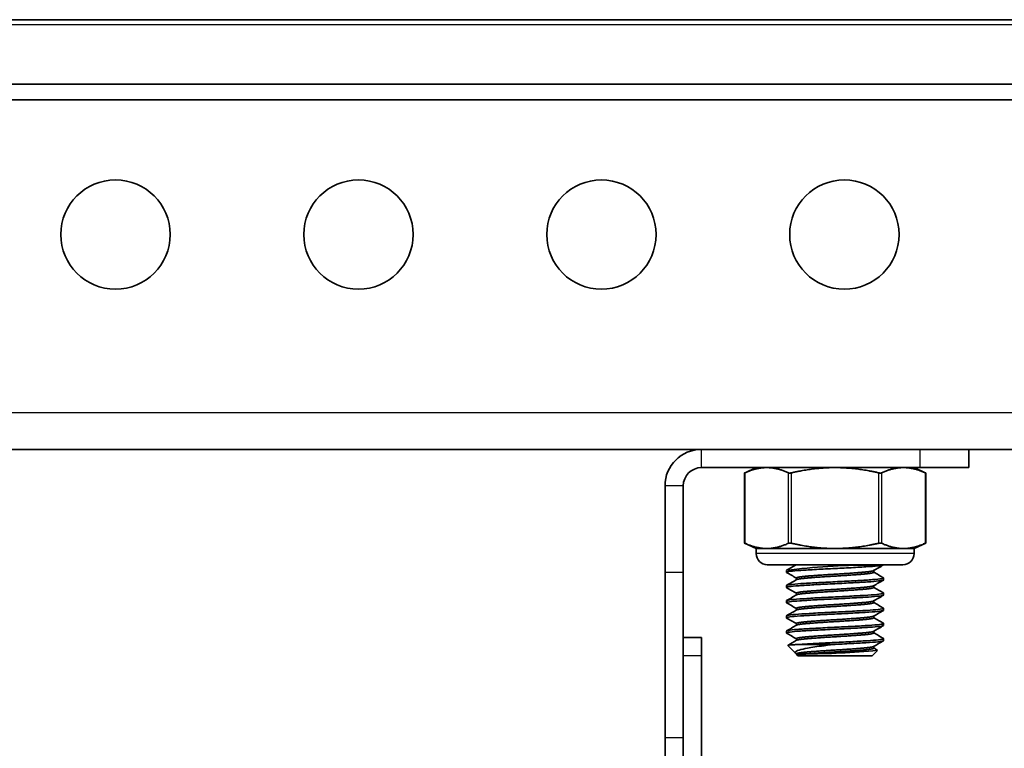
# Model space of a CAD drawing. Units: millimetres. Extents: x 46749 to 50949, y 22306 to 25276.
# Drawn here: x 48318 to 48400, y 24835 to 24895 of the extents above; entities that cross this region are included whole.
import ezdxf

# ---------------------------------------------------------------- set-up
doc = ezdxf.new("R2010")
doc.units = ezdxf.units.MM
doc.layers.add('Visible', color=7, linetype='Continuous', lineweight=35, true_color=0x22346e)
doc.layers.add('Visible Narrow', color=7, linetype='Continuous', lineweight=25, true_color=0x22346e)
doc.styles.add('SPDS', font='CS_Gost2304.shx')
doc.dimstyles.new('1-20', dxfattribs={"dimscale": 100, "dimtxt": 2.5, "dimasz": 2.5, "dimexe": 1.25, "dimexo": 0.625, "dimtad": 1, "dimdec": 0, "dimlfac": 0.2, "dimrnd": 0.001, "dimdsep": 46, "dimtxsty": 'SPDS', "dimblk": 'OBLIQUE', "dimcen": 2.5, "dimdle": 2, "dimclrd": 256, "dimclre": 256, "dimadec": 0, "dimazin": 2, "dimtfac": 1, "dimtdec": 0, "dimtmove": 1, "dimatfit": 3, "dimldrblk": 'DOT', "dimfxl": 1.25, "dimtolj": 1, "dimtzin": 0, "dimlwd": -1, "dimlwe": -1, "dimarcsym": 0})

# ---------------------------------------------------------------- blocks, each defined once
blk = doc.blocks.new('_Oblique')
at = {"color": 0, "linetype": 'ByBlock', "lineweight": -2}
blk.add_line((-0.5, -0.5), (0.5, 0.5), dxfattribs=at)
blk = doc.blocks.new('*D95')
at = {"ltscale": 10, "transparency": 16777216}
for p, q in [((47250.704, 24869.617), (47250.704, 24421.498)), ((48460.704, 24869.617), (48460.704, 24421.498)), ((47230.704, 24433.998), (48480.704, 24433.998))]:
    blk.add_line(p, q, dxfattribs=at)
at = {"layer": 'Defpoints', "color": 0, "ltscale": 10, "transparency": 16777216}
for p in [(47250.704, 24875.867), (48460.704, 24875.867), (48460.704, 24433.998)]:
    blk.add_point(p, dxfattribs=at)
at = {"ltscale": 10, "transparency": 16777216, "xscale": 25, "yscale": 25, "zscale": 25, "rotation": 180}
blk.add_blockref('_Oblique', (47250.704, 24433.998), dxfattribs=at)
at = {"ltscale": 10, "transparency": 16777216, "xscale": 25, "yscale": 25, "zscale": 25}
blk.add_blockref('_Oblique', (48460.704, 24433.998), dxfattribs=at)
at = {"color": 0, "lineweight": 15, "ltscale": 10, "transparency": 16777216, "insert": (47855.704, 24453.717), "char_height": 25, "attachment_point": 5, "style": 'SPDS'}
blk.add_mtext('\\A1;1210', dxfattribs=at)
blk = doc.blocks.new('_Dot')
at = {"color": 0, "linetype": 'ByBlock', "lineweight": -2}
blk.add_line((-0.5, 0), (-1, 0), dxfattribs=at)
at = {"color": 0, "linetype": 'ByBlock', "const_width": 0.5}
blk.add_lwpolyline([(-0.25, 0, 1), (0.25, 0, 1)], format="xyb", close=True, dxfattribs=at)

msp = doc.modelspace()

# ---------------------------------------------------------------- linework, layer by layer
at = {"layer": 'Visible', "extrusion": (-1, -2e-16, 2.967e-13)}
for p, q in [((48460.704, 24895.381), (47250.704, 24895.381)), ((47250.704, 24890.074), (48460.704, 24890.074)), ((47250.704, 24888.774), (48460.704, 24888.774)), ((48460.704, 24859.957), (47794.984, 24859.957)), ((48396.664, 24859.957), (48396.664, 24858.456)), ((48374.65, 24858.456), (48392.661, 24858.456)), ((48379.153, 24858.456), (48378.187, 24858.006)), ((48378.187, 24852.236), (48378.187, 24858.006)), ((48392.161, 24858.456), (48393.127, 24858.006)), ((48392.661, 24858.456), (48396.664, 24858.456)), ((48393.127, 24852.236), (48393.127, 24858.006)), ((48371.648, 24849.825), (48371.648, 24856.955)), ((48373.149, 24849.825), (48373.149, 24856.955)), ((48379.153, 24851.785), (48378.187, 24852.236)), ((48392.161, 24851.785), (48393.127, 24852.236)), ((48380.024, 24851.785), (48379.153, 24851.785)), ((48379.153, 24851.374), (48379.153, 24851.785)), ((48385.657, 24851.785), (48380.024, 24851.785)), ((48391.289, 24851.785), (48385.657, 24851.785)), ((48392.161, 24851.785), (48391.289, 24851.785)), ((48392.161, 24851.374), (48392.161, 24851.785)), ((48371.648, 24849.825), (48371.648, 24836.181)), ((48373.149, 24836.181), (48373.149, 24849.825)), ((48380.076, 24850.451), (48391.238, 24850.451)), ((48381.654, 24849.826), (48381.654, 24849.982)), ((48388.847, 24849.826), (48388.847, 24849.972)), ((48382.467, 24849.21), (48382.467, 24849.357)), ((48389.659, 24849.2), (48389.659, 24849.357)), ((48381.654, 24848.575), (48381.654, 24848.731)), ((48382.467, 24847.959), (48382.467, 24848.106)), ((48388.847, 24848.575), (48388.847, 24848.721)), ((48389.659, 24847.949), (48389.659, 24848.106)), ((48381.654, 24847.324), (48381.654, 24847.48)), ((48388.847, 24847.324), (48388.847, 24847.47)), ((48382.467, 24846.709), (48382.467, 24846.855)), ((48389.659, 24846.699), (48389.659, 24846.855)), ((48381.654, 24846.073), (48381.654, 24846.23)), ((48382.467, 24845.458), (48382.467, 24845.604)), ((48388.847, 24846.073), (48388.847, 24846.22)), ((48389.659, 24845.448), (48389.659, 24845.604)), ((48381.654, 24844.822), (48381.654, 24844.979)), ((48388.847, 24844.822), (48388.847, 24844.969)), ((48374.65, 24844.454), (48373.149, 24844.454)), ((48374.65, 24842.93), (48374.65, 24844.454)), ((48382.467, 24844.207), (48382.467, 24844.353)), ((48389.659, 24844.197), (48389.659, 24844.353)), ((48382.394, 24843.145), (48381.753, 24843.785)), ((48385.657, 24843.884), (48382.826, 24843.884)), ((48388.721, 24842.946), (48389.164, 24843.389)), ((48388.847, 24843.572), (48388.847, 24843.718)), ((48374.65, 24830.791), (48374.65, 24842.93)), ((48382.467, 24843.093), (48382.46, 24843.097)), ((48382.467, 24843.072), (48382.467, 24843.103)), ((48383.074, 24843.072), (48382.467, 24843.072)), ((48382.592, 24842.946), (48382.467, 24843.072)), ((48388.721, 24842.946), (48382.592, 24842.946)), ((48371.648, 24738.246), (48371.648, 24836.181)), ((48373.149, 24738.246), (48373.149, 24836.181))]:
    msp.add_line(p, q, dxfattribs=at)
at = {"layer": 'Visible'}
for centre in [(48326.382, 24877.669), (48346.395, 24877.669), (48366.407, 24877.669), (48386.42, 24877.669)]:
    msp.add_circle(centre, 4.503, dxfattribs=at)
for centre, radius, start, end in [((48374.65, 24856.955), 3.002, 90, 180), ((48374.65, 24856.955), 1.501, 90, 180), ((48388.858, 24790.848), 59.577, 90.35661, 96.94559), ((48383.119, 24904.85), 61.748, 269.95831, 275.61374)]:
    msp.add_arc(centre, radius, start, end, dxfattribs=at)
at = {"layer": 'Visible', "extrusion": (0, -2e-16, -1)}
for centre, start, end in [((-48380.076, 24851.374), 270, 0), ((-48391.238, 24851.374), 180, 270)]:
    msp.add_arc(centre, 0.923, start, end, dxfattribs=at)
at = {"layer": 'Visible'}
for points, knots in [([(48378.187, 24858.006), (48378.187, 24858.006), (48378.194, 24858.009), (48378.212, 24858.017), (48378.216, 24858.019), (48378.221, 24858.021)], [-0.12271476, -0.12271476, -0.12271476, -0.12271476, -0.11246491, -0.11246491, -0.10952257, -0.10952257, -0.10952257, -0.10952257]), ([(48381.826, 24858.021), (48381.832, 24858.019), (48381.837, 24858.017), (48381.864, 24858.009), (48381.892, 24858.006), (48381.951, 24858.006), (48381.986, 24858.009), (48382.031, 24858.017), (48382.042, 24858.019), (48382.052, 24858.021)], [-0.13590695, -0.13590695, -0.13590695, -0.13590695, -0.13296461, -0.13296461, -0.12271476, -0.12271476, -0.11246491, -0.11246491, -0.10952257, -0.10952257, -0.10952257, -0.10952257]), ([(48389.262, 24858.021), (48389.272, 24858.019), (48389.282, 24858.017), (48389.327, 24858.009), (48389.362, 24858.006), (48389.421, 24858.006), (48389.449, 24858.009), (48389.476, 24858.017), (48389.482, 24858.019), (48389.487, 24858.021)], [-0.13590695, -0.13590695, -0.13590695, -0.13590695, -0.13296461, -0.13296461, -0.12271476, -0.12271476, -0.11246491, -0.11246491, -0.10952257, -0.10952257, -0.10952257, -0.10952257]), ([(48393.127, 24858.006), (48393.127, 24858.006), (48393.12, 24858.009), (48393.101, 24858.017), (48393.097, 24858.019), (48393.092, 24858.021)], [0.12271476, 0.12271476, 0.12271476, 0.12271476, 0.13296461, 0.13296461, 0.13590695, 0.13590695, 0.13590695, 0.13590695]), ([(48378.221, 24852.22), (48378.216, 24852.222), (48378.212, 24852.224), (48378.194, 24852.232), (48378.187, 24852.236), (48378.187, 24852.236)], [-0.0553943, -0.0553943, -0.0553943, -0.0553943, -0.05245197, -0.05245197, -0.04220211, -0.04220211, -0.04220211, -0.04220211]), ([(48382.052, 24852.22), (48382.042, 24852.222), (48382.031, 24852.224), (48381.986, 24852.232), (48381.951, 24852.236), (48381.892, 24852.236), (48381.864, 24852.232), (48381.837, 24852.224), (48381.832, 24852.222), (48381.826, 24852.22)], [-0.0553943, -0.0553943, -0.0553943, -0.0553943, -0.05245197, -0.05245197, -0.04220211, -0.04220211, -0.03195226, -0.03195226, -0.02900992, -0.02900992, -0.02900992, -0.02900992]), ([(48389.487, 24852.22), (48389.482, 24852.222), (48389.476, 24852.224), (48389.449, 24852.232), (48389.421, 24852.236), (48389.362, 24852.236), (48389.327, 24852.232), (48389.282, 24852.224), (48389.272, 24852.222), (48389.262, 24852.22)], [-0.0553943, -0.0553943, -0.0553943, -0.0553943, -0.05245197, -0.05245197, -0.04220211, -0.04220211, -0.03195226, -0.03195226, -0.02900992, -0.02900992, -0.02900992, -0.02900992]), ([(48393.092, 24852.22), (48393.097, 24852.222), (48393.101, 24852.224), (48393.12, 24852.232), (48393.127, 24852.236), (48393.127, 24852.236)], [0.02900992, 0.02900992, 0.02900992, 0.02900992, 0.03195226, 0.03195226, 0.04220211, 0.04220211, 0.04220211, 0.04220211]), ([(48381.668, 24849.81), (48381.625, 24849.834), (48381.681, 24849.859), (48381.987, 24849.912), (48382.243, 24849.939), (48382.911, 24849.99), (48383.312, 24850.014), (48384.23, 24850.067), (48384.743, 24850.094), (48385.781, 24850.145), (48386.296, 24850.169), (48387.296, 24850.222), (48387.77, 24850.249), (48388.579, 24850.3), (48388.911, 24850.324), (48389.416, 24850.377), (48389.577, 24850.404), (48389.651, 24850.437), (48389.659, 24850.444), (48389.659, 24850.451)], [-26.518901, -26.518901, -26.518901, -26.518901, -26.366064, -26.366064, -26.207618, -26.207618, -26.054584, -26.054584, -25.896257, -25.896257, -25.743243, -25.743243, -25.585036, -25.585036, -25.432035, -25.432035, -25.273948, -25.273948, -25.230261, -25.230261, -25.230261, -25.230261]), ([(48381.668, 24848.559), (48381.664, 24848.561), (48381.661, 24848.564), (48381.635, 24848.591), (48381.709, 24848.615), (48382.055, 24848.669), (48382.329, 24848.696), (48383.031, 24848.746), (48383.445, 24848.771), (48384.385, 24848.824), (48384.906, 24848.851), (48385.95, 24848.902), (48386.463, 24848.926), (48387.452, 24848.98), (48387.917, 24849.007), (48388.698, 24849.057), (48389.013, 24849.082), (48389.478, 24849.135), (48389.617, 24849.162), (48389.657, 24849.192), (48389.659, 24849.196), (48389.659, 24849.2)], [-29.031955, -29.031955, -29.031955, -29.031955, -29.017103, -29.017103, -28.863596, -28.863596, -28.704244, -28.704244, -28.550808, -28.550808, -28.391566, -28.391566, -28.238199, -28.238199, -28.079067, -28.079067, -27.925763, -27.925763, -27.766743, -27.766743, -27.741299, -27.741299, -27.741299, -27.741299]), ([(48389.645, 24849.373), (48389.689, 24849.347), (48389.631, 24849.323), (48389.32, 24849.27), (48389.07, 24849.243), (48388.404, 24849.193), (48387.994, 24849.168), (48387.073, 24849.115), (48386.57, 24849.088), (48385.533, 24849.037), (48385.008, 24849.013), (48384.009, 24848.96), (48383.545, 24848.933), (48382.734, 24848.882), (48382.396, 24848.858), (48381.896, 24848.805), (48381.737, 24848.778), (48381.662, 24848.745), (48381.654, 24848.738), (48381.654, 24848.731)], [-11.05506, -11.05506, -11.05506, -11.05506, -10.899447, -10.899447, -10.743677, -10.743677, -10.586936, -10.586936, -10.431094, -10.431094, -10.274564, -10.274564, -10.118644, -10.118644, -9.962323, -9.962323, -9.80632, -9.80632, -9.761526, -9.761526, -9.761526, -9.761526]), ([(48389.645, 24848.122), (48389.682, 24848.1), (48389.646, 24848.08), (48389.409, 24848.031), (48389.183, 24848.004), (48388.563, 24847.952), (48388.176, 24847.928), (48387.286, 24847.876), (48386.79, 24847.849), (48385.762, 24847.797), (48385.24, 24847.774), (48384.227, 24847.721), (48383.746, 24847.694), (48382.901, 24847.643), (48382.544, 24847.619), (48381.99, 24847.567), (48381.801, 24847.54), (48381.673, 24847.502), (48381.654, 24847.491), (48381.654, 24847.48)], [-8.535839, -8.535839, -8.535839, -8.535839, -8.40279, -8.40279, -8.24629, -8.24629, -8.091149, -8.091149, -7.934537, -7.934537, -7.779571, -7.779571, -7.622844, -7.622844, -7.468046, -7.468046, -7.311199, -7.311199, -7.243045, -7.243045, -7.243045, -7.243045]), ([(48381.668, 24847.308), (48381.661, 24847.312), (48381.657, 24847.316), (48381.643, 24847.344), (48381.73, 24847.369), (48382.1, 24847.423), (48382.387, 24847.45), (48383.109, 24847.5), (48383.531, 24847.525), (48384.485, 24847.579), (48385.011, 24847.606), (48386.058, 24847.656), (48386.57, 24847.681), (48387.552, 24847.735), (48388.01, 24847.762), (48388.773, 24847.812), (48389.076, 24847.837), (48389.515, 24847.89), (48389.639, 24847.918), (48389.658, 24847.945), (48389.659, 24847.947), (48389.659, 24847.95)], [-31.551091, -31.551091, -31.551091, -31.551091, -31.526731, -31.526731, -31.372561, -31.372561, -31.212358, -31.212358, -31.058277, -31.058277, -30.898178, -30.898178, -30.744185, -30.744185, -30.584191, -30.584191, -30.430284, -30.430284, -30.270396, -30.270396, -30.256988, -30.256988, -30.256988, -30.256988]), ([(48381.668, 24846.057), (48381.66, 24846.062), (48381.655, 24846.067), (48381.649, 24846.096), (48381.744, 24846.122), (48382.128, 24846.175), (48382.422, 24846.202), (48383.155, 24846.252), (48383.583, 24846.278), (48384.544, 24846.331), (48385.073, 24846.358), (48386.122, 24846.408), (48386.632, 24846.434), (48387.61, 24846.487), (48388.064, 24846.514), (48388.816, 24846.564), (48389.112, 24846.59), (48389.535, 24846.643), (48389.65, 24846.67), (48389.659, 24846.697), (48389.659, 24846.698), (48389.659, 24846.699)], [-34.078678, -34.078678, -34.078678, -34.078678, -34.04873, -34.04873, -33.89382, -33.89382, -33.732795, -33.732795, -33.577979, -33.577979, -33.417056, -33.417056, -33.262334, -33.262334, -33.101513, -33.101513, -32.946885, -32.946885, -32.786166, -32.786166, -32.77997, -32.77997, -32.77997, -32.77997]), ([(48389.645, 24846.871), (48389.675, 24846.854), (48389.657, 24846.837), (48389.497, 24846.793), (48389.3, 24846.766), (48388.734, 24846.714), (48388.373, 24846.69), (48387.521, 24846.638), (48387.034, 24846.611), (48386.018, 24846.559), (48385.5, 24846.536), (48384.474, 24846.484), (48383.976, 24846.457), (48383.095, 24846.404), (48382.716, 24846.381), (48382.106, 24846.329), (48381.884, 24846.302), (48381.69, 24846.26), (48381.654, 24846.245), (48381.654, 24846.23)], [-6.017752, -6.017752, -6.017752, -6.017752, -5.91077, -5.91077, -5.753299, -5.753299, -5.599297, -5.599297, -5.441698, -5.441698, -5.287789, -5.287789, -5.130062, -5.130062, -4.976233, -4.976233, -4.818379, -4.818379, -4.72499, -4.72499, -4.72499, -4.72499]), ([(48389.645, 24845.621), (48389.668, 24845.607), (48389.663, 24845.594), (48389.566, 24845.555), (48389.399, 24845.528), (48388.885, 24845.475), (48388.548, 24845.451), (48387.732, 24845.4), (48387.257, 24845.373), (48386.254, 24845.32), (48385.738, 24845.296), (48384.702, 24845.245), (48384.192, 24845.218), (48383.278, 24845.165), (48382.881, 24845.141), (48382.221, 24845.09), (48381.971, 24845.063), (48381.71, 24845.016), (48381.654, 24844.998), (48381.654, 24844.979)], [-3.499471, -3.499471, -3.499471, -3.499471, -3.41735, -3.41735, -3.258863, -3.258863, -3.105278, -3.105278, -2.946667, -2.946667, -2.793085, -2.793085, -2.634353, -2.634353, -2.480764, -2.480764, -2.321911, -2.321911, -2.206094, -2.206094, -2.206094, -2.206094]), ([(48381.668, 24844.806), (48381.659, 24844.812), (48381.654, 24844.817), (48381.653, 24844.846), (48381.751, 24844.872), (48382.144, 24844.926), (48382.441, 24844.953), (48383.182, 24845.003), (48383.612, 24845.029), (48384.578, 24845.082), (48385.107, 24845.109), (48386.157, 24845.159), (48386.668, 24845.185), (48387.642, 24845.238), (48388.094, 24845.265), (48388.84, 24845.315), (48389.132, 24845.341), (48389.546, 24845.394), (48389.656, 24845.422), (48389.659, 24845.447), (48389.659, 24845.448), (48389.659, 24845.448)], [-36.616407, -36.616407, -36.616407, -36.616407, -36.583282, -36.583282, -36.427609, -36.427609, -36.265775, -36.265775, -36.110197, -36.110197, -35.948465, -35.948465, -35.792983, -35.792983, -35.631351, -35.631351, -35.475965, -35.475965, -35.314434, -35.314434, -35.312313, -35.312313, -35.312313, -35.312313]), ([(48389.645, 24844.37), (48389.663, 24844.36), (48389.664, 24844.35), (48389.611, 24844.314), (48389.467, 24844.287), (48388.995, 24844.234), (48388.678, 24844.209), (48387.891, 24844.159), (48387.425, 24844.131), (48386.434, 24844.078), (48385.92, 24844.054), (48384.924, 24844.005), (48384.449, 24843.981), (48383.568, 24843.931), (48383.168, 24843.907), (48382.826, 24843.884)], [-0.9794928, -0.9794928, -0.9794928, -0.9794928, -0.9169821, -0.9169821, -0.7575419, -0.7575419, -0.6037489, -0.6037489, -0.4441949, -0.4441949, -0.2903455, -0.2903455, -0.1447725, -0.1447725, -0.000001, -0.000001, -0.000001, -0.000001]), ([(48385.657, 24843.884), (48386.183, 24843.909), (48386.704, 24843.936), (48387.676, 24843.99), (48388.117, 24844.016), (48388.853, 24844.065), (48389.143, 24844.091), (48389.552, 24844.145), (48389.659, 24844.172), (48389.659, 24844.197)], [-38.4918631, -38.4918631, -38.4918631, -38.4918631, -38.3325995, -38.3325995, -38.1733479, -38.1733479, -38.0174136, -38.0174136, -37.8553436, -37.8553436, -37.8553436, -37.8553436]), ([(48382.826, 24843.884), (48382.669, 24843.878), (48382.53, 24843.871), (48382.287, 24843.857), (48382.182, 24843.85), (48381.919, 24843.829), (48381.809, 24843.814), (48381.754, 24843.796), (48381.748, 24843.79), (48381.753, 24843.785)], [-2.1617873, -2.1617873, -2.1617873, -2.1617873, -2.0915454, -2.0915454, -2.0240721, -2.0240721, -1.8901452, -1.8901452, -1.8401928, -1.8401928, -1.8401928, -1.8401928]), ([(48385.657, 24843.884), (48385.477, 24843.864), (48385.147, 24843.827), (48384.481, 24843.74), (48384.22, 24843.704), (48383.507, 24843.596), (48383.2, 24843.538), (48382.771, 24843.448), (48382.588, 24843.392), (48382.398, 24843.29), (48382.359, 24843.246), (48382.365, 24843.171), (48382.391, 24843.137), (48382.46, 24843.097)], [0.000001, 0.000001, 0.000001, 0.000001, 0.0545711, 0.0545711, 0.0924371, 0.0924371, 0.1659985, 0.1659985, 0.266922, 0.266922, 0.3419279, 0.3419279, 0.3966809, 0.3966809, 0.3966809, 0.3966809])]:
    msp.add_open_spline(points, degree=3, knots=knots, dxfattribs=at)
for points, weights in [([(48380.024, 24858.456), (48379.183, 24858.456), (48378.221, 24858.021)], [2.26470920953, 2.26470920953, 2.11326377338]), ([(48381.826, 24858.021), (48380.865, 24858.456), (48380.024, 24858.456)], [2.11326377338, 2.26470920953, 2.26470920953]), ([(48385.657, 24858.456), (48383.975, 24858.456), (48382.052, 24858.021)], [2.26470920953, 2.26470920953, 2.11326377338]), ([(48389.262, 24858.021), (48387.339, 24858.456), (48385.657, 24858.456)], [2.11326377338, 2.26470920953, 2.26470920953]), ([(48391.289, 24858.456), (48390.448, 24858.456), (48389.487, 24858.021)], [2.26470920953, 2.26470920953, 2.11326377338]), ([(48393.092, 24858.021), (48392.13, 24858.456), (48391.289, 24858.456)], [2.11326377338, 2.26470920953, 2.26470920953]), ([(48378.221, 24852.22), (48379.183, 24851.785), (48380.024, 24851.785)], [2.11326377338, 2.26470920953, 2.26470920953]), ([(48380.024, 24851.785), (48380.865, 24851.785), (48381.826, 24852.22)], [2.26470920953, 2.26470920953, 2.11326377338]), ([(48382.052, 24852.22), (48383.975, 24851.785), (48385.657, 24851.785)], [2.11326377338, 2.26470920953, 2.26470920953]), ([(48385.657, 24851.785), (48387.339, 24851.785), (48389.262, 24852.22)], [2.26470920953, 2.26470920953, 2.11326377338]), ([(48389.487, 24852.22), (48390.448, 24851.785), (48391.289, 24851.785)], [2.11326377338, 2.26470920953, 2.26470920953]), ([(48391.289, 24851.785), (48392.13, 24851.785), (48393.092, 24852.22)], [2.26470920953, 2.26470920953, 2.11326377338])]:
    msp.add_rational_spline(points, weights, degree=2, dxfattribs=at)
for points in [[(48381.668, 24849.998), (48381.929, 24850.149), (48382.189, 24850.3), (48382.449, 24850.451)], [(48382.467, 24849.347), (48382.201, 24849.501), (48381.934, 24849.655), (48381.668, 24849.81)], [(48389.645, 24850.435), (48389.373, 24850.277), (48389.101, 24850.119), (48388.829, 24849.962)], [(48388.847, 24849.836), (48389.113, 24849.681), (48389.379, 24849.527), (48389.645, 24849.373)], [(48381.668, 24848.747), (48381.94, 24848.905), (48382.212, 24849.063), (48382.484, 24849.221)], [(48389.645, 24849.184), (48389.373, 24849.026), (48389.101, 24848.869), (48388.829, 24848.711)], [(48382.467, 24848.096), (48382.201, 24848.25), (48381.934, 24848.405), (48381.668, 24848.559)], [(48388.847, 24848.585), (48389.113, 24848.43), (48389.379, 24848.276), (48389.645, 24848.122)], [(48381.668, 24847.497), (48381.94, 24847.654), (48382.212, 24847.812), (48382.484, 24847.97)], [(48382.467, 24846.845), (48382.201, 24846.999), (48381.934, 24847.154), (48381.668, 24847.308)], [(48389.645, 24847.933), (48389.373, 24847.776), (48389.101, 24847.618), (48388.829, 24847.46)], [(48388.847, 24847.334), (48389.113, 24847.18), (48389.379, 24847.025), (48389.645, 24846.871)], [(48381.668, 24846.246), (48381.94, 24846.403), (48382.212, 24846.561), (48382.484, 24846.719)], [(48389.645, 24846.683), (48389.373, 24846.525), (48389.101, 24846.367), (48388.829, 24846.209)], [(48382.467, 24845.594), (48382.201, 24845.749), (48381.934, 24845.903), (48381.668, 24846.057)], [(48388.847, 24846.083), (48389.113, 24845.929), (48389.379, 24845.775), (48389.645, 24845.62)], [(48381.668, 24844.995), (48381.94, 24845.153), (48382.212, 24845.31), (48382.484, 24845.468)], [(48382.467, 24844.343), (48382.201, 24844.498), (48381.934, 24844.652), (48381.668, 24844.806)], [(48389.645, 24845.432), (48389.373, 24845.274), (48389.101, 24845.116), (48388.829, 24844.958)], [(48388.847, 24844.832), (48389.113, 24844.678), (48389.379, 24844.524), (48389.645, 24844.37)], [(48381.757, 24843.796), (48382, 24843.936), (48382.242, 24844.077), (48382.484, 24844.217)], [(48389.645, 24844.181), (48389.373, 24844.023), (48389.101, 24843.866), (48388.829, 24843.708)], [(48388.847, 24843.582), (48388.951, 24843.521), (48389.055, 24843.461), (48389.159, 24843.4)]]:
    msp.add_open_spline(points, degree=3, dxfattribs=at)
for points, weights, knots in [([(48382.467, 24849.357), (48382.467, 24849.435), (48383.401, 24849.513), (48384.335, 24849.591), (48385.657, 24849.669), (48386.978, 24849.747), (48387.912, 24849.826), (48388.71, 24849.892), (48388.829, 24849.962)], [1, 0.923879532511, 1, 0.923879532511, 1, 0.923879532511, 1, 0.934320202649, 0.98198274074], [0.32352941, 0.32352941, 0.32352941, 0.33088235, 0.33088235, 0.33823529, 0.33823529, 0.34558824, 0.34558824, 0.35193265, 0.35193265, 0.35193265]), ([(48382.484, 24849.221), (48382.604, 24849.29), (48383.401, 24849.357), (48384.335, 24849.435), (48385.657, 24849.513), (48386.978, 24849.591), (48387.912, 24849.669), (48388.847, 24849.747), (48388.847, 24849.826)], [0.98198274074, 0.934320202649, 1, 0.923879532511, 1, 0.923879532511, 1, 0.923879532511, 1], [0.32453794, 0.32453794, 0.32453794, 0.33088235, 0.33088235, 0.33823529, 0.33823529, 0.34558824, 0.34558824, 0.35294118, 0.35294118, 0.35294118]), ([(48382.467, 24848.106), (48382.467, 24848.184), (48383.401, 24848.262), (48384.335, 24848.34), (48385.657, 24848.419), (48386.978, 24848.497), (48387.912, 24848.575), (48388.71, 24848.642), (48388.829, 24848.711)], [1, 0.923879532511, 1, 0.923879532511, 1, 0.923879532511, 1, 0.934320202649, 0.98198274074], [0.26470588, 0.26470588, 0.26470588, 0.27205882, 0.27205882, 0.27941176, 0.27941176, 0.28676471, 0.28676471, 0.29310912, 0.29310912, 0.29310912]), ([(48382.484, 24847.97), (48382.604, 24848.039), (48383.401, 24848.106), (48384.335, 24848.184), (48385.657, 24848.262), (48386.978, 24848.34), (48387.912, 24848.419), (48388.847, 24848.497), (48388.847, 24848.575)], [0.98198274074, 0.934320202649, 1, 0.923879532511, 1, 0.923879532511, 1, 0.923879532511, 1], [0.26571441, 0.26571441, 0.26571441, 0.27205882, 0.27205882, 0.27941176, 0.27941176, 0.28676471, 0.28676471, 0.29411765, 0.29411765, 0.29411765]), ([(48382.467, 24846.855), (48382.467, 24846.933), (48383.401, 24847.011), (48384.335, 24847.09), (48385.657, 24847.168), (48386.978, 24847.246), (48387.912, 24847.324), (48388.71, 24847.391), (48388.829, 24847.46)], [1, 0.923879532511, 1, 0.923879532511, 1, 0.923879532511, 1, 0.934320202649, 0.98198274074], [0.20588235, 0.20588235, 0.20588235, 0.21323529, 0.21323529, 0.22058824, 0.22058824, 0.22794118, 0.22794118, 0.23428559, 0.23428559, 0.23428559]), ([(48382.484, 24846.719), (48382.604, 24846.788), (48383.401, 24846.855), (48384.335, 24846.933), (48385.657, 24847.011), (48386.978, 24847.09), (48387.912, 24847.168), (48388.847, 24847.246), (48388.847, 24847.324)], [0.98198274074, 0.934320202649, 1, 0.923879532511, 1, 0.923879532511, 1, 0.923879532511, 1], [0.20689088, 0.20689088, 0.20689088, 0.21323529, 0.21323529, 0.22058824, 0.22058824, 0.22794118, 0.22794118, 0.23529412, 0.23529412, 0.23529412]), ([(48382.467, 24845.604), (48382.467, 24845.682), (48383.401, 24845.761), (48384.335, 24845.839), (48385.657, 24845.917), (48386.978, 24845.995), (48387.912, 24846.073), (48388.71, 24846.14), (48388.829, 24846.209)], [1, 0.923879532511, 1, 0.923879532511, 1, 0.923879532511, 1, 0.934320202649, 0.98198274074], [0.14705882, 0.14705882, 0.14705882, 0.15441176, 0.15441176, 0.16176471, 0.16176471, 0.16911765, 0.16911765, 0.17546206, 0.17546206, 0.17546206]), ([(48382.484, 24845.468), (48382.604, 24845.538), (48383.401, 24845.604), (48384.335, 24845.682), (48385.657, 24845.761), (48386.978, 24845.839), (48387.912, 24845.917), (48388.847, 24845.995), (48388.847, 24846.073)], [0.98198274074, 0.934320202649, 1, 0.923879532511, 1, 0.923879532511, 1, 0.923879532511, 1], [0.14806735, 0.14806735, 0.14806735, 0.15441176, 0.15441176, 0.16176471, 0.16176471, 0.16911765, 0.16911765, 0.17647059, 0.17647059, 0.17647059]), ([(48382.467, 24844.353), (48382.467, 24844.432), (48383.401, 24844.51), (48384.335, 24844.588), (48385.657, 24844.666), (48386.978, 24844.744), (48387.912, 24844.822), (48388.71, 24844.889), (48388.829, 24844.958)], [1, 0.923879532511, 1, 0.923879532511, 1, 0.923879532511, 1, 0.934320202649, 0.98198274074], [0.08823529, 0.08823529, 0.08823529, 0.09558824, 0.09558824, 0.10294118, 0.10294118, 0.11029412, 0.11029412, 0.11663853, 0.11663853, 0.11663853]), ([(48382.484, 24844.217), (48382.604, 24844.287), (48383.401, 24844.353), (48384.335, 24844.432), (48385.657, 24844.51), (48386.978, 24844.588), (48387.912, 24844.666), (48388.847, 24844.744), (48388.847, 24844.822)], [0.98198274074, 0.934320202649, 1, 0.923879532511, 1, 0.923879532511, 1, 0.923879532511, 1], [0.08924382, 0.08924382, 0.08924382, 0.09558824, 0.09558824, 0.10294118, 0.10294118, 0.11029412, 0.11029412, 0.11764706, 0.11764706, 0.11764706]), ([(48382.467, 24843.103), (48382.467, 24843.181), (48383.401, 24843.259), (48384.335, 24843.337), (48385.657, 24843.415), (48386.978, 24843.494), (48387.912, 24843.572), (48388.71, 24843.638), (48388.829, 24843.708)], [1, 0.923879532511, 1, 0.923879532511, 1, 0.923879532511, 1, 0.934320202649, 0.98198274074], [0.02941176, 0.02941176, 0.02941176, 0.03676471, 0.03676471, 0.04411765, 0.04411765, 0.05147059, 0.05147059, 0.057815, 0.057815, 0.057815]), ([(48383.074, 24843.072), (48383.222, 24843.088), (48383.401, 24843.103), (48384.335, 24843.181), (48385.657, 24843.259), (48386.978, 24843.337), (48387.912, 24843.415), (48388.847, 24843.494), (48388.847, 24843.572)], [0.975309662973, 0.984497722595, 1, 0.923879532511, 1, 0.923879532511, 1, 0.923879532511, 1], [0.03526725, 0.03526725, 0.03526725, 0.03676471, 0.03676471, 0.04411765, 0.04411765, 0.05147059, 0.05147059, 0.05882353, 0.05882353, 0.05882353])]:
    msp.add_rational_spline(points, weights, degree=2, knots=knots, dxfattribs=at)
at = {"layer": 'Visible Narrow', "extrusion": (-1, -2e-16, 2.967e-13)}
for p, q in [((47250.704, 24894.979), (48460.704, 24894.979)), ((48460.704, 24862.959), (47250.704, 24862.959)), ((48374.65, 24858.456), (48374.65, 24859.957)), ((48392.661, 24858.456), (48392.661, 24859.957)), ((48378.222, 24858.021), (48378.222, 24852.22)), ((48381.826, 24852.22), (48381.826, 24858.021)), ((48382.052, 24858.021), (48382.052, 24852.22)), ((48389.262, 24852.22), (48389.262, 24858.021)), ((48389.487, 24858.021), (48389.487, 24852.22)), ((48393.092, 24852.22), (48393.092, 24858.021)), ((48373.149, 24856.955), (48371.648, 24856.955)), ((48392.161, 24851.374), (48379.153, 24851.374)), ((48371.648, 24849.825), (48373.149, 24849.825)), ((48374.65, 24842.93), (48373.149, 24842.93)), ((48373.149, 24836.181), (48371.648, 24836.181))]:
    msp.add_line(p, q, dxfattribs=at)

# ---------------------------------------------------------------- dimensions: what is measured, and where the dimension line sits
at = {"lineweight": 15, "ltscale": 10}
dim = msp.add_linear_dim(base=(48460.704, 24433.998), p1=(47250.704, 24875.867), p2=(48460.704, 24875.867), dimstyle='1-20', override={"dimscale": 10, "dimlfac": 1, "dimarcsym": 1}, dxfattribs=at)
dim.commit()
dim.dimension.update_dxf_attribs({"geometry": '*D95', "text_midpoint": (47855.704, 24453.717)})

doc.saveas('drawing.dxf')
